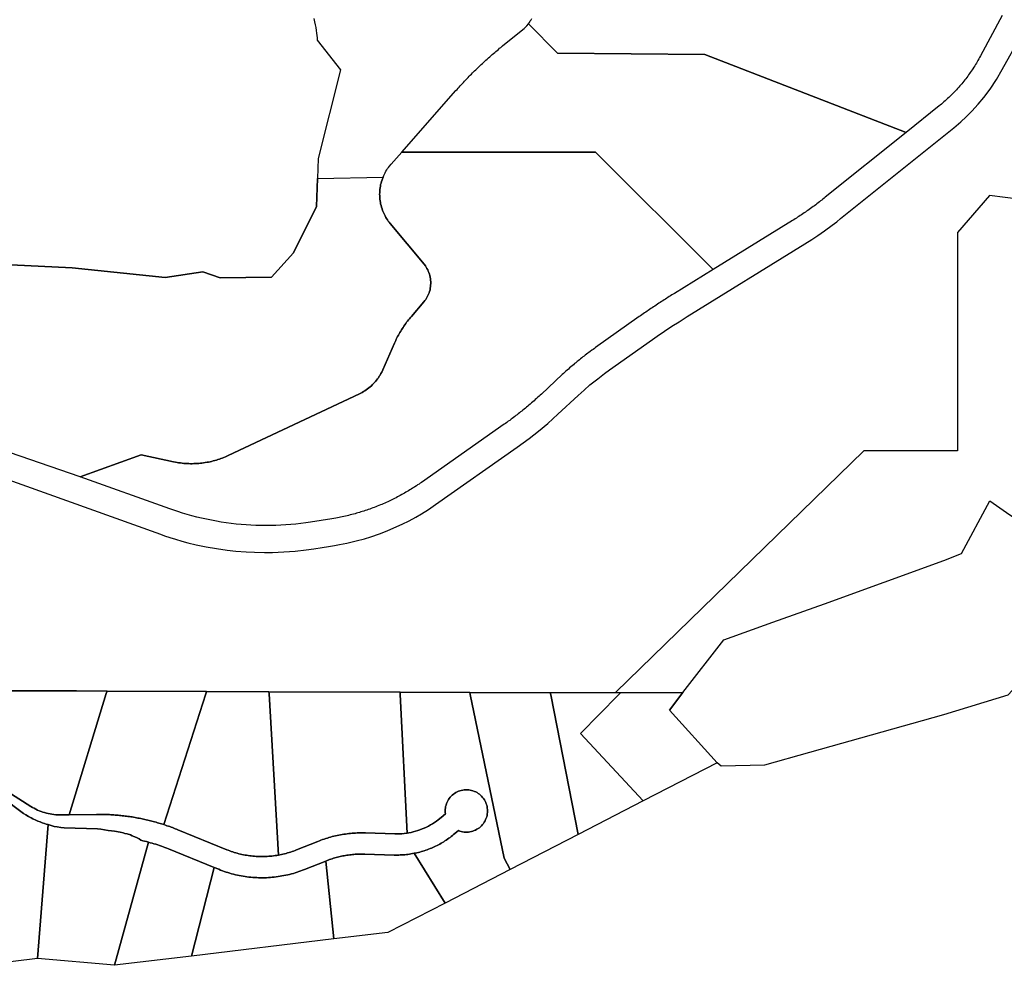
# Model space of a CAD drawing. Units: inches. Extents: x 2496691 to 2666549, y 1454294 to 1562715.
# Drawn here: x 2584652 to 2586975, y 1501820 to 1504051 of the extents above; entities that cross this region are included whole.
import ezdxf

# ---------------------------------------------------------------- set-up
doc = ezdxf.new("R2010")
doc.units = ezdxf.units.IN
doc.header["$MEASUREMENT"] = 0
doc.layers.add('SubdivisionLots', color=252, linetype='Continuous')

msp = doc.modelspace()

# ---------------------------------------------------------------- linework, layer by layer
at = {"layer": 'SubdivisionLots'}
for points in [[(2585345.5, 1504054.1), (2585347.5, 1504045.7), (2585349, 1504038.7), (2585350.2, 1504032.4), (2585351.2, 1504025.8), (2585352.1, 1504019.5), (2585352.8, 1504013.5), (2585353.2, 1504008.5), (2585353.6, 1504002.8), (2585408.8, 1503932.7), (2585356, 1503723.2), (2585354.3, 1503676.1), (2585351.8, 1503610.3), (2585297.6, 1503501), (2585245.5, 1503443.6), (2585124.9, 1503441.8), (2585083.4, 1503456.2), (2584994.8, 1503442.4), (2584775, 1503465.6), (2584565.7, 1503475.8)], [(2586970.1, 1504060.7), (2586918.8, 1503965.4), (2586916.8, 1503961.9), (2586914.8, 1503958.4), (2586912.8, 1503954.9), (2586911.1, 1503951.9), (2586909.1, 1503948.5), (2586907.1, 1503945), (2586905.1, 1503942.1), (2586903.1, 1503938.7), (2586900.8, 1503935.4), (2586898.8, 1503932.4), (2586896.8, 1503929.5), (2586894.8, 1503926.6), (2586892.8, 1503923.7), (2586890.8, 1503921), (2586888.6, 1503917.7), (2586886.3, 1503914.9), (2586884.1, 1503911.7), (2586881.8, 1503909), (2586879.3, 1503905.9), (2586876.8, 1503902.7), (2586874.6, 1503900.1), (2586872.3, 1503897.4), (2586870.1, 1503894.7), (2586867.3, 1503891.7), (2586864.8, 1503888.7), (2586862.1, 1503885.7), (2586859.6, 1503883.2), (2586857.3, 1503880.7), (2586854.3, 1503877.9), (2586852.1, 1503875.4), (2586849.1, 1503872.5), (2586846.6, 1503870.1), (2586844.1, 1503867.6), (2586841.1, 1503864.9), (2586838.6, 1503862.5), (2586835.6, 1503859.9), (2586832.6, 1503857.2), (2586829.6, 1503854.6), (2586826.6, 1503852), (2586823.8, 1503849.7), (2586821.1, 1503847.5), (2586743.3, 1503785), (2586268.1, 1503969.2), (2585920.3, 1503971.7), (2585851.8, 1504041.4), (2585854.3, 1504044.6), (2585856.3, 1504048), (2585858.3, 1504051), (2585859.8, 1504054.1)], [(2584497.3, 1503011.3), (2584983.7, 1502836.9), (2584993.4, 1502833.5), (2585005.7, 1502829.5), (2585018.8, 1502825.4), (2585034.4, 1502820.8), (2585048.6, 1502817), (2585068.3, 1502812.2), (2585091.2, 1502807.4), (2585116.3, 1502803), (2585140.9, 1502799.5), (2585161.4, 1502797.3), (2585186.3, 1502795.3), (2585205.7, 1502794.4), (2585229.1, 1502793.9), (2585248.4, 1502794.1), (2585275, 1502795.2), (2585301.7, 1502797.3), (2585327.4, 1502800.2), (2585345.8, 1502802.9), (2585365.5, 1502806), (2585380.5, 1502808.3), (2585394.1, 1502810.5), (2585406, 1502812.5), (2585423.2, 1502815.9), (2585445.6, 1502821.1), (2585464.9, 1502826.3), (2585479.8, 1502830.9), (2585500.9, 1502838.1), (2585518.6, 1502845), (2585534.6, 1502851.7), (2585554.2, 1502860.8), (2585570.3, 1502868.9), (2585586, 1502877.5), (2585599.6, 1502885.4), (2585616.1, 1502895.7), (2585632.4, 1502906.8), (2585825.5, 1503042.2), (2585854.1, 1503063.2), (2585875.8, 1503080.3), (2585897.6, 1503098.5), (2585921.7, 1503120.2), (2585969.4, 1503164.7), (2585983.2, 1503177.2), (2585997.3, 1503189.3), (2586015.5, 1503204), (2586031.6, 1503216.2), (2586043.7, 1503225), (2586144.7, 1503296.4), (2586155.6, 1503304), (2586173.4, 1503316.2), (2586190.8, 1503327.8), (2586207.4, 1503338.5), (2586221.7, 1503347.6), (2586226.5, 1503350.5), (2586504.1, 1503521.9), (2586520.5, 1503532.3), (2586535.2, 1503542.1), (2586550.9, 1503553.1), (2586568.7, 1503566.2), (2586579.5, 1503574.4), (2586588.6, 1503581.6), (2586855.9, 1503796.1), (2586872.7, 1503810.2), (2586885.3, 1503821.8), (2586898.6, 1503835.2), (2586913.6, 1503851.6), (2586927, 1503867.7), (2586941.7, 1503887.4), (2586956.5, 1503909.8), (2586970, 1503933.3), (2587013.4, 1504010.4)], [(2584565.7, 1503475.8), (2584775, 1503465.6), (2584994.8, 1503442.4), (2585083.4, 1503456.2), (2585124.9, 1503441.8), (2585245.5, 1503443.6), (2585297.6, 1503501), (2585351.8, 1503610.3), (2585354.3, 1503676.1), (2585508.9, 1503679.4), (2585506.6, 1503673.4), (2585505.3, 1503669.6), (2585504.3, 1503665.7), (2585503.3, 1503661.9), (2585502.6, 1503658), (2585502.1, 1503654), (2585501.6, 1503650.5), (2585501.1, 1503646.5), (2585501.1, 1503642.5), (2585500.8, 1503639), (2585501.1, 1503635.5), (2585501.1, 1503631.6), (2585501.6, 1503627.6), (2585502.1, 1503623.6), (2585502.6, 1503620.1), (2585503.3, 1503616.2), (2585504.3, 1503612.4), (2585505.3, 1503608.5), (2585506.6, 1503604.6), (2585507.8, 1503600.9), (2585509.1, 1503597.6), (2585510.6, 1503594.4), (2585512.1, 1503591.2), (2585513.6, 1503588.1), (2585515.6, 1503584.6), (2585517.3, 1503581.6), (2585519.3, 1503578.7), (2585521.3, 1503575.9), (2585523.3, 1503573), (2585525.6, 1503570.2), (2585605.6, 1503474), (2585608.8, 1503470.1), (2585610.8, 1503467.1), (2585612.6, 1503464.1), (2585614.3, 1503460.6), (2585615.8, 1503457.5), (2585617.3, 1503454.2), (2585618.3, 1503450.9), (2585619.6, 1503447.1), (2585620.3, 1503443.6), (2585620.8, 1503439.7), (2585621.3, 1503436.2), (2585621.6, 1503432.2), (2585621.6, 1503428.2), (2585621.3, 1503424.7), (2585621.1, 1503421.2), (2585620.3, 1503417.4), (2585619.8, 1503413.9), (2585618.6, 1503410.1), (2585617.6, 1503406.7), (2585616.3, 1503403.5), (2585614.8, 1503400.2), (2585613.3, 1503397.1), (2585611.6, 1503394.1), (2585609.6, 1503391.2), (2585607.6, 1503388.4), (2585605.3, 1503385.6), (2585575.8, 1503351.1), (2585573.6, 1503348.5), (2585571.1, 1503345.4), (2585568.8, 1503342.7), (2585566.8, 1503339.9), (2585564.6, 1503337.1), (2585562.6, 1503334.2), (2585560.3, 1503331), (2585558.3, 1503328.1), (2585556.1, 1503324.9), (2585554.1, 1503321.9), (2585552.3, 1503318.9), (2585550.6, 1503315.9), (2585548.8, 1503312.9), (2585547.1, 1503309.9), (2585545.1, 1503306.4), (2585543.3, 1503303.2), (2585541.8, 1503300.1), (2585540.3, 1503297), (2585538.8, 1503293.9), (2585537.3, 1503290.7), (2585535.8, 1503287.5), (2585508.3, 1503225), (2585505.8, 1503219.6), (2585504.1, 1503216.1), (2585502.1, 1503212.6), (2585500.1, 1503209.6), (2585498.1, 1503206.4), (2585495.8, 1503203.5), (2585493.6, 1503200.2), (2585491.3, 1503197.6), (2585489.1, 1503195), (2585486.6, 1503192.4), (2585484.1, 1503189.9), (2585481.6, 1503187.5), (2585478.6, 1503184.7), (2585475.6, 1503182.2), (2585472.3, 1503179.7), (2585469.1, 1503177.5), (2585465.8, 1503175.2), (2585462.8, 1503173.4), (2585459.3, 1503171.4), (2585456.3, 1503169.7), (2585453.1, 1503168.1), (2585143.3, 1503022.6), (2585136.8, 1503019.6), (2585133.1, 1503018.1), (2585129.3, 1503016.6), (2585126.1, 1503015.5), (2585122.8, 1503014.2), (2585119.1, 1503013), (2585115.8, 1503012), (2585111.8, 1503010.9), (2585108.1, 1503009.9), (2585104.1, 1503008.9), (2585100.8, 1503008.1), (2585097.3, 1503007.4), (2585093.8, 1503006.7), (2585089.3, 1503006), (2585085.6, 1503005.4), (2585081.6, 1503004.9), (2585078.1, 1503004.5), (2585074.1, 1503004.1), (2585069.6, 1503003.7), (2585066.1, 1503003.6), (2585062.6, 1503003.5), (2585058.6, 1503003.4), (2585054.6, 1503003.4), (2585050.6, 1503003.5), (2585046.6, 1503003.6), (2585042.6, 1503003.9), (2585038.6, 1503004.2), (2585034.6, 1503004.6), (2585030.6, 1503005.1), (2585026.6, 1503005.6), (2585022.8, 1503006.4), (2585018.8, 1503007), (2585014.8, 1503007.9), (2584938.1, 1503024.2), (2584794.3, 1502972.6), (2584510.2, 1503069.9)], [(2587014.3, 1503626.5), (2586940.3, 1503636.4), (2586864.3, 1503548.6), (2586864.3, 1503033.4), (2586643.6, 1503033.4), (2586057.4, 1502463.4), (2585903.4, 1502463.1), (2585713.7, 1502463.8), (2585549.1, 1502464.4), (2585239.6, 1502465.5), (2585092.1, 1502466), (2584857.6, 1502466.9), (2584785.9, 1502467.1), (2584712.3, 1502467.4), (2584686.6, 1502467.5), (2584661.4, 1502467.6), (2584628, 1502467.7)], [(2584628, 1502467.7), (2584661.4, 1502467.6), (2584686.6, 1502467.5), (2584712.3, 1502467.4), (2584785.9, 1502467.1), (2584857.6, 1502466.9), (2584855.9, 1502461.5), (2584768.5, 1502174.9), (2584749.8, 1502174.6), (2584745.4, 1502174.6), (2584740.9, 1502174.8), (2584736.5, 1502175.1), (2584732.1, 1502175.5), (2584727.7, 1502176.1), (2584723.3, 1502176.9), (2584718.9, 1502177.8), (2584714.6, 1502178.9), (2584710.3, 1502180.1), (2584706.1, 1502181.4), (2584701.9, 1502182.9), (2584697.7, 1502184.5), (2584693.7, 1502186.3), (2584689.6, 1502188.2), (2584685.7, 1502190.3), (2584681.8, 1502192.5), (2584678, 1502194.8), (2584620.8, 1502230.8)], [(2584620.8, 1502230.8), (2584678, 1502194.8), (2584681.8, 1502192.5), (2584685.7, 1502190.3), (2584689.6, 1502188.2), (2584693.7, 1502186.3), (2584697.7, 1502184.5), (2584701.9, 1502182.9), (2584706.1, 1502181.4), (2584710.3, 1502180.1), (2584714.6, 1502178.9), (2584718.9, 1502177.8), (2584723.3, 1502176.9), (2584727.7, 1502176.1), (2584732.1, 1502175.5), (2584736.5, 1502175.1), (2584740.9, 1502174.8), (2584745.4, 1502174.6), (2584749.8, 1502174.6), (2584768.5, 1502174.9), (2584832.7, 1502175.8), (2584836.1, 1502175.9), (2584839.5, 1502175.9), (2584842.9, 1502175.9), (2584846.3, 1502175.8), (2584849.6, 1502175.8), (2584853, 1502175.7), (2584856.4, 1502175.6), (2584859.8, 1502175.5), (2584863.2, 1502175.3), (2584866.6, 1502175.1), (2584870, 1502175), (2584873.3, 1502174.7), (2584876.7, 1502174.5), (2584880.1, 1502174.2), (2584883.5, 1502173.9), (2584886.8, 1502173.6), (2584890.2, 1502173.3), (2584893.6, 1502172.9), (2584896.9, 1502172.5), (2584900.3, 1502172.1), (2584903.7, 1502171.7), (2584907, 1502171.3), (2584910.4, 1502170.8), (2584913.7, 1502170.3), (2584917.1, 1502169.8), (2584920.4, 1502169.2), (2584923.8, 1502168.6), (2584927.1, 1502168.1), (2584930.4, 1502167.4), (2584933.7, 1502166.8), (2584937.1, 1502166.1), (2584940.4, 1502165.5), (2584943.7, 1502164.7), (2584947, 1502164), (2584950.3, 1502163.3), (2584953.6, 1502162.5), (2584956.9, 1502161.7), (2584960.2, 1502160.9), (2584963.5, 1502160), (2584966.7, 1502159.2), (2584970, 1502158.3), (2584973.3, 1502157.4), (2584976.5, 1502156.4), (2584979.8, 1502155.5), (2584983, 1502154.5), (2584986.3, 1502153.5), (2584991.3, 1502151.9), (2584995.9, 1502150.3), (2584999.1, 1502149.3), (2585002.3, 1502148.1), (2585005.5, 1502147), (2585008.7, 1502145.8), (2585011.9, 1502144.7), (2585015, 1502143.5), (2585018.2, 1502142.2), (2585021.3, 1502141), (2585024.5, 1502139.7), (2585140.1, 1502092.6), (2585143.5, 1502091.3), (2585147.1, 1502089.9), (2585150.6, 1502088.7), (2585154.1, 1502087.5), (2585157.7, 1502086.3), (2585161.3, 1502085.2), (2585164.9, 1502084.2), (2585168.6, 1502083.2), (2585172.2, 1502082.3), (2585175.9, 1502081.5), (2585179.5, 1502080.7), (2585183.2, 1502080), (2585186.9, 1502079.4), (2585190.6, 1502078.8), (2585194.4, 1502078.3), (2585198.1, 1502077.8), (2585201.8, 1502077.4), (2585205.6, 1502077.1), (2585209.3, 1502076.8), (2585213.1, 1502076.6), (2585216.8, 1502076.5), (2585220.6, 1502076.4), (2585224.3, 1502076.4), (2585228.1, 1502076.4), (2585231.8, 1502076.6), (2585235.6, 1502076.7), (2585239.3, 1502077), (2585243.1, 1502077.3), (2585246.8, 1502077.7), (2585250.5, 1502078.1), (2585254.3, 1502078.6), (2585258, 1502079.2), (2585262.4, 1502079.9), (2585269, 1502081.2), (2585272.7, 1502082.1), (2585276.4, 1502082.9), (2585280, 1502083.9), (2585283.6, 1502084.9), (2585287.2, 1502085.9), (2585290.8, 1502087.1), (2585294.4, 1502088.3), (2585297.9, 1502089.5), (2585301.4, 1502090.8), (2585304.9, 1502092.2), (2585355.1, 1502112.3), (2585358.8, 1502113.8), (2585362.5, 1502115.2), (2585366.3, 1502116.5), (2585370, 1502117.8), (2585373.8, 1502119), (2585377.5, 1502120.2), (2585381.3, 1502121.3), (2585385.2, 1502122.4), (2585389, 1502123.4), (2585392.8, 1502124.4), (2585396.7, 1502125.3), (2585400.6, 1502126.2), (2585404.4, 1502127), (2585408.3, 1502127.7), (2585412.2, 1502128.4), (2585416.1, 1502129), (2585420.1, 1502129.6), (2585424, 1502130.2), (2585427.9, 1502130.6), (2585431.9, 1502131), (2585435.8, 1502131.4), (2585439.8, 1502131.7), (2585443.7, 1502131.9), (2585447.7, 1502132.1), (2585451.6, 1502132.3), (2585455.6, 1502132.3), (2585459.6, 1502132.3), (2585463.5, 1502132.3), (2585467.5, 1502132.2), (2585536.7, 1502130.1), (2585542.2, 1502130), (2585547.7, 1502130.1), (2585553.2, 1502130.4), (2585558.7, 1502130.9), (2585566.2, 1502131.9), (2585569.6, 1502132.5), (2585575, 1502133.5), (2585580.3, 1502134.8), (2585585.7, 1502136.2), (2585590.9, 1502137.8), (2585596.1, 1502139.6), (2585601.3, 1502141.6), (2585606.3, 1502143.7), (2585611.3, 1502146), (2585616.2, 1502148.5), (2585621.1, 1502151.1), (2585625.8, 1502154), (2585630.4, 1502156.9), (2585634.9, 1502160.1), (2585639.4, 1502163.4), (2585645.8, 1502168.6), (2585656, 1502177.4), (2585655.7, 1502180.8), (2585655.6, 1502184.3), (2585655.7, 1502187.8), (2585656.1, 1502191.3), (2585656.7, 1502194.7), (2585657.6, 1502198.1), (2585658.7, 1502201.4), (2585660, 1502204.6), (2585661.5, 1502207.7), (2585663.3, 1502210.8), (2585665.2, 1502213.6), (2585667.4, 1502216.4), (2585669.7, 1502219), (2585672.3, 1502221.4), (2585674.9, 1502223.6), (2585677.8, 1502225.6), (2585680.7, 1502227.5), (2585683.8, 1502229.1), (2585687, 1502230.5), (2585690.3, 1502231.7), (2585693.6, 1502232.6), (2585697.1, 1502233.3), (2585700.5, 1502233.8), (2585704, 1502234), (2585707.5, 1502234), (2585711, 1502233.8), (2585714.4, 1502233.3), (2585717.8, 1502232.5), (2585721.2, 1502231.5), (2585724.4, 1502230.3), (2585727.6, 1502228.9), (2585730.7, 1502227.3), (2585733.6, 1502225.4), (2585736.4, 1502223.3), (2585739.1, 1502221.1), (2585741.6, 1502218.7), (2585743.9, 1502216.1), (2585746.1, 1502213.3), (2585748, 1502210.4), (2585749.7, 1502207.4), (2585751.2, 1502204.2), (2585752.5, 1502201), (2585753.6, 1502197.7), (2585754.4, 1502194.3), (2585755, 1502190.9), (2585755.4, 1502187.4), (2585755.5, 1502183.9), (2585755.4, 1502180.4), (2585755, 1502177), (2585754.4, 1502173.5), (2585753.5, 1502170.1), (2585752.4, 1502166.8), (2585751.1, 1502163.6), (2585749.6, 1502160.5), (2585747.8, 1502157.5), (2585745.9, 1502154.6), (2585743.7, 1502151.8), (2585741.4, 1502149.3), (2585738.8, 1502146.8), (2585736.2, 1502144.6), (2585733.3, 1502142.6), (2585730.4, 1502140.7), (2585727.3, 1502139.1), (2585724.1, 1502137.7), (2585720.8, 1502136.5), (2585717.5, 1502135.6), (2585714.1, 1502134.8), (2585710.6, 1502134.4), (2585707.1, 1502134.1), (2585703.6, 1502134.2), (2585700.2, 1502134.4), (2585696.7, 1502134.9), (2585693.3, 1502135.6), (2585690, 1502136.6), (2585686.7, 1502137.8), (2585678.3, 1502130.6), (2585675.5, 1502128.3), (2585672.7, 1502126), (2585669.9, 1502123.8), (2585667, 1502121.6), (2585664.1, 1502119.5), (2585661.2, 1502117.4), (2585658.2, 1502115.3), (2585655.1, 1502113.4), (2585652.1, 1502111.4), (2585649, 1502109.6), (2585645.9, 1502107.7), (2585642.7, 1502106), (2585639.6, 1502104.3), (2585636.3, 1502102.6), (2585633.1, 1502101), (2585629.8, 1502099.5), (2585626.6, 1502098), (2585623.2, 1502096.5), (2585619.9, 1502095.2), (2585616.5, 1502093.8), (2585613.2, 1502092.6), (2585609.8, 1502091.4), (2585606.3, 1502090.2), (2585602.9, 1502089.2), (2585599.4, 1502088.1), (2585595.9, 1502087.2), (2585592.4, 1502086.3), (2585588.9, 1502085.4), (2585582.6, 1502084.1), (2585578.3, 1502083.3), (2585574.8, 1502082.7), (2585571.2, 1502082.1), (2585567.6, 1502081.6), (2585564, 1502081.2), (2585560.4, 1502080.9), (2585556.8, 1502080.6), (2585553.2, 1502080.3), (2585549.6, 1502080.2), (2585546, 1502080.1), (2585542.4, 1502080), (2585538.8, 1502080), (2585535.2, 1502080.1), (2585465.9, 1502082.2), (2585462.7, 1502082.3), (2585459.4, 1502082.3), (2585456.2, 1502082.3), (2585452.9, 1502082.3), (2585449.7, 1502082.2), (2585446.4, 1502082), (2585443.2, 1502081.8), (2585439.9, 1502081.6), (2585436.7, 1502081.3), (2585433.4, 1502080.9), (2585430.2, 1502080.5), (2585427, 1502080.1), (2585423.8, 1502079.6), (2585420.6, 1502079.1), (2585417.4, 1502078.5), (2585414.2, 1502077.9), (2585411, 1502077.3), (2585407.8, 1502076.6), (2585404.6, 1502075.8), (2585401.5, 1502075), (2585398.3, 1502074.2), (2585395.2, 1502073.3), (2585392.1, 1502072.4), (2585389, 1502071.4), (2585385.9, 1502070.4), (2585382.8, 1502069.3), (2585379.8, 1502068.2), (2585376.7, 1502067.1), (2585373.7, 1502065.9), (2585323.5, 1502045.8), (2585319.2, 1502044.1), (2585314.9, 1502042.5), (2585310.6, 1502041), (2585306.2, 1502039.5), (2585301.8, 1502038.1), (2585297.4, 1502036.8), (2585292.9, 1502035.6), (2585288.5, 1502034.4), (2585284, 1502033.4), (2585279.5, 1502032.4), (2585275, 1502031.4), (2585270.4, 1502030.6), (2585265.9, 1502029.8), (2585261.3, 1502029.1), (2585256.8, 1502028.5), (2585252.2, 1502028), (2585247.6, 1502027.5), (2585243, 1502027.1), (2585238.4, 1502026.8), (2585233.8, 1502026.6), (2585229.2, 1502026.5), (2585224.6, 1502026.4), (2585220, 1502026.4), (2585215.4, 1502026.5), (2585210.8, 1502026.7), (2585206.2, 1502026.9), (2585201.6, 1502027.3), (2585197, 1502027.7), (2585192.4, 1502028.1), (2585187.8, 1502028.7), (2585183.3, 1502029.3), (2585178.7, 1502030.1), (2585174.2, 1502030.9), (2585169.6, 1502031.7), (2585165.1, 1502032.7), (2585160.6, 1502033.7), (2585156.2, 1502034.8), (2585151.7, 1502036), (2585147.3, 1502037.2), (2585142.9, 1502038.6), (2585138.5, 1502040), (2585134.1, 1502041.5), (2585129.8, 1502043), (2585125.5, 1502044.6), (2585121.2, 1502046.4), (2585110.1, 1502050.9), (2585002.8, 1502094.6), (2584998.6, 1502096.2), (2584994.3, 1502097.9), (2584990, 1502099.4), (2584985.8, 1502101), (2584981.4, 1502102.5), (2584977.1, 1502103.9), (2584972.8, 1502105.3), (2584968.4, 1502106.7), (2584964.1, 1502108), (2584959.7, 1502109.2), (2584955.3, 1502110.5), (2584950.9, 1502111.6), (2584946.4, 1502112.8), (2584942, 1502113.9), (2584937.6, 1502114.9), (2584933.1, 1502118.1), (2584927.5, 1502121.4), (2584921.1, 1502124.1), (2584916.9, 1502125), (2584912.8, 1502127.4), (2584905.4, 1502129.7), (2584899.9, 1502130.6), (2584895.7, 1502132.4), (2584888.8, 1502133.8), (2584874.9, 1502136.6), (2584868.5, 1502137), (2584860.2, 1502138), (2584851.4, 1502139.4), (2584842.6, 1502141.2), (2584834.9, 1502142), (2584756.1, 1502144.4), (2584748.5, 1502145.4), (2584740.2, 1502146.3), (2584732.8, 1502147.7), (2584725.9, 1502149.5), (2584718.8, 1502152.4), (2584713.9, 1502152.7), (2584709.8, 1502154.6), (2584704.7, 1502156.4), (2584699.6, 1502158.3), (2584694.5, 1502160.1), (2584689.5, 1502162.4), (2584682.5, 1502165.7), (2584678.4, 1502168), (2584672.4, 1502171.2), (2584665.9, 1502174.9), (2584660.1, 1502178.3), (2584609.7, 1502216.3)], [(2584609.7, 1502216.3), (2584660.1, 1502178.3), (2584665.9, 1502174.9), (2584672.4, 1502171.2), (2584678.4, 1502168), (2584682.5, 1502165.7), (2584689.5, 1502162.4), (2584694.5, 1502160.1), (2584699.6, 1502158.3), (2584704.7, 1502156.4), (2584709.8, 1502154.6), (2584713.9, 1502152.7), (2584718.8, 1502152.4), (2584693.3, 1501835.8), (2584584.2, 1501822.7)]]:
    msp.add_lwpolyline(points, dxfattribs=at)
for points in [[(2586743.3, 1503785), (2586552.6, 1503632.1), (2586549.8, 1503629.9), (2586547.1, 1503627.7), (2586544.3, 1503625.6), (2586541.6, 1503623.4), (2586538.8, 1503621.2), (2586536.1, 1503619.1), (2586532.8, 1503616.7), (2586530.1, 1503614.6), (2586526.8, 1503612.2), (2586524.1, 1503610.2), (2586520.8, 1503607.9), (2586517.6, 1503605.5), (2586514.3, 1503603.2), (2586511.3, 1503601.2), (2586508.6, 1503599.2), (2586505.6, 1503597.2), (2586502.8, 1503595.2), (2586499.8, 1503593.2), (2586496.6, 1503591), (2586493.6, 1503589.1), (2586490.3, 1503586.9), (2586487.3, 1503585), (2586484.3, 1503583.1), (2586481.1, 1503581), (2586478.1, 1503579.1), (2586475.1, 1503577.2), (2586287.6, 1503461.4), (2586010.6, 1503738.4), (2585553.1, 1503738.4), (2585681.1, 1503883.9), (2585683.6, 1503886.5), (2585686.1, 1503889.4), (2585688.6, 1503892), (2585691.1, 1503895), (2585693.8, 1503897.9), (2585696.3, 1503900.5), (2585698.6, 1503903.1), (2585701.3, 1503906), (2585704.1, 1503908.9), (2585706.8, 1503911.7), (2585709.6, 1503914.6), (2585712.3, 1503917.5), (2585714.8, 1503920), (2585717.3, 1503922.5), (2585720.1, 1503925.4), (2585722.6, 1503927.9), (2585725.1, 1503930.2), (2585727.6, 1503932.7), (2585730.1, 1503935.1), (2585732.6, 1503937.6), (2585735.1, 1503940), (2585738.1, 1503942.7), (2585740.6, 1503945.1), (2585743.3, 1503947.6), (2585746.1, 1503950.2), (2585749.1, 1503953), (2585751.6, 1503955.4), (2585754.6, 1503958), (2585757.6, 1503960.7), (2585760.6, 1503963.4), (2585763.6, 1503966), (2585766.6, 1503968.6), (2585769.6, 1503971.2), (2585772.6, 1503973.9), (2585775.3, 1503976.1), (2585778.3, 1503978.7), (2585781.1, 1503980.9), (2585784.1, 1503983.5), (2585786.8, 1503985.7), (2585791.1, 1503989.1), (2585838.6, 1504027.6), (2585841.6, 1504030.2), (2585844.3, 1504032.6), (2585848, 1504036.6), (2585851.8, 1504041.4), (2585920.3, 1503971.7), (2586268.1, 1503969.2)], [(2586287.6, 1503461.4), (2586196.6, 1503405.2), (2586193.6, 1503403.4), (2586190.6, 1503401.5), (2586187.6, 1503399.7), (2586184.3, 1503397.6), (2586181.3, 1503395.7), (2586178.3, 1503393.9), (2586175.3, 1503392), (2586172.1, 1503389.7), (2586169.1, 1503387.9), (2586166.1, 1503386), (2586162.8, 1503383.7), (2586159.8, 1503381.9), (2586156.6, 1503379.7), (2586153.6, 1503377.7), (2586150.3, 1503375.5), (2586147.3, 1503373.6), (2586144.1, 1503371.4), (2586141.1, 1503369.4), (2586137.8, 1503367.2), (2586134.8, 1503365.2), (2586132.1, 1503363.2), (2586129.1, 1503361.2), (2586125.8, 1503359), (2586122.6, 1503356.7), (2586119.3, 1503354.4), (2586116.3, 1503352.4), (2586113.6, 1503350.4), (2586010.6, 1503277.6), (2586007.8, 1503275.6), (2586004.6, 1503273.2), (2586001.3, 1503270.9), (2585998.1, 1503268.5), (2585994.8, 1503266.1), (2585992.1, 1503264), (2585988.8, 1503261.6), (2585986.1, 1503259.5), (2585983.3, 1503257.4), (2585980.6, 1503255.2), (2585977.8, 1503253), (2585975.1, 1503250.9), (2585972.3, 1503248.6), (2585969.6, 1503246.5), (2585966.8, 1503244.2), (2585963.8, 1503241.7), (2585961.1, 1503239.5), (2585958.1, 1503236.9), (2585955.3, 1503234.6), (2585952.3, 1503232), (2585949.3, 1503229.4), (2585946.3, 1503226.7), (2585943.3, 1503224.1), (2585940.3, 1503221.5), (2585937.3, 1503218.7), (2585934.8, 1503216.4), (2585931.8, 1503213.7), (2585882.6, 1503167.6), (2585879.8, 1503165.2), (2585877.1, 1503162.5), (2585874.3, 1503160.1), (2585871.3, 1503157.5), (2585868.3, 1503154.7), (2585865.3, 1503152.1), (2585862.3, 1503149.5), (2585859.3, 1503146.9), (2585856.3, 1503144.2), (2585853.3, 1503141.6), (2585850.6, 1503139.4), (2585847.6, 1503136.9), (2585844.8, 1503134.6), (2585842.1, 1503132.4), (2585839.1, 1503129.9), (2585836.3, 1503127.6), (2585833.6, 1503125.5), (2585830.8, 1503123.2), (2585828.1, 1503121.1), (2585825.3, 1503119), (2585822.6, 1503116.9), (2585819.8, 1503114.6), (2585817.1, 1503112.6), (2585813.8, 1503110.1), (2585811.1, 1503108.1), (2585807.8, 1503105.7), (2585804.6, 1503103.4), (2585801.3, 1503101), (2585798.1, 1503098.6), (2585794.8, 1503096.4), (2585599.6, 1502959.4), (2585596.8, 1502957.4), (2585593.8, 1502955.5), (2585590.6, 1502953.2), (2585587.6, 1502951.2), (2585584.3, 1502949.1), (2585581.3, 1502947.2), (2585578.3, 1502945.4), (2585575.1, 1502943.2), (2585572.1, 1502941.4), (2585569.1, 1502939.6), (2585566.1, 1502937.7), (2585563.1, 1502936), (2585559.6, 1502934), (2585556.6, 1502932.2), (2585553.1, 1502930.4), (2585549.6, 1502928.4), (2585546.3, 1502926.7), (2585543.3, 1502925.1), (2585539.8, 1502923.2), (2585536.3, 1502921.5), (2585533.1, 1502919.9), (2585529.6, 1502918.1), (2585526.3, 1502916.6), (2585523.1, 1502915.1), (2585520.1, 1502913.6), (2585516.3, 1502912), (2585512.8, 1502910.4), (2585509.6, 1502909), (2585505.8, 1502907.4), (2585502.6, 1502906), (2585498.8, 1502904.5), (2585495.1, 1502903), (2585491.8, 1502901.7), (2585488.3, 1502900.4), (2585484.6, 1502898.9), (2585481.1, 1502897.7), (2585477.8, 1502896.5), (2585474.1, 1502895.2), (2585470.8, 1502894.1), (2585467.1, 1502892.7), (2585463.3, 1502891.5), (2585459.8, 1502890.5), (2585456.6, 1502889.5), (2585453.1, 1502888.5), (2585449.8, 1502887.5), (2585446.6, 1502886.5), (2585443.1, 1502885.5), (2585439.3, 1502884.5), (2585435.3, 1502883.5), (2585431.6, 1502882.5), (2585427.6, 1502881.5), (2585424.1, 1502880.7), (2585420.3, 1502879.7), (2585416.3, 1502878.9), (2585412.6, 1502878.1), (2585408.6, 1502877.2), (2585405.1, 1502876.6), (2585401.3, 1502875.9), (2585397.3, 1502875.1), (2585392.8, 1502874.4), (2585388.3, 1502873.6), (2585338.1, 1502865.6), (2585326.6, 1502863.9), (2585314.8, 1502862.4), (2585303.1, 1502861), (2585291.3, 1502860), (2585279.6, 1502859), (2585267.8, 1502858.2), (2585256.1, 1502857.7), (2585244.3, 1502857.5), (2585232.6, 1502857.4), (2585220.8, 1502857.5), (2585209.1, 1502857.9), (2585197.3, 1502858.4), (2585185.6, 1502859.1), (2585173.8, 1502860), (2585162.1, 1502861.1), (2585150.6, 1502862.5), (2585138.8, 1502864), (2585127.1, 1502865.7), (2585115.6, 1502867.7), (2585104.1, 1502869.9), (2585092.3, 1502872.2), (2585080.8, 1502874.7), (2585069.6, 1502877.6), (2585058.1, 1502880.5), (2585046.8, 1502883.6), (2585035.6, 1502887), (2585024.3, 1502890.6), (2585005.6, 1502896.9), (2584794.3, 1502972.6), (2584938.1, 1503024.2), (2585014.8, 1503007.9), (2585018.8, 1503007), (2585022.8, 1503006.4), (2585026.6, 1503005.6), (2585030.6, 1503005.1), (2585034.6, 1503004.6), (2585038.6, 1503004.2), (2585042.6, 1503003.9), (2585046.6, 1503003.6), (2585050.6, 1503003.5), (2585054.6, 1503003.4), (2585058.6, 1503003.4), (2585062.6, 1503003.5), (2585066.1, 1503003.6), (2585069.6, 1503003.7), (2585074.1, 1503004.1), (2585078.1, 1503004.5), (2585081.6, 1503004.9), (2585085.6, 1503005.4), (2585089.3, 1503006), (2585093.8, 1503006.7), (2585097.3, 1503007.4), (2585100.8, 1503008.1), (2585104.1, 1503008.9), (2585108.1, 1503009.9), (2585111.8, 1503010.9), (2585115.8, 1503012), (2585119.1, 1503013), (2585122.8, 1503014.2), (2585126.1, 1503015.5), (2585129.3, 1503016.6), (2585133.1, 1503018.1), (2585136.8, 1503019.6), (2585143.3, 1503022.6), (2585453.1, 1503168.1), (2585456.3, 1503169.7), (2585459.3, 1503171.4), (2585462.8, 1503173.4), (2585465.8, 1503175.2), (2585469.1, 1503177.5), (2585472.3, 1503179.7), (2585475.6, 1503182.2), (2585478.6, 1503184.7), (2585481.6, 1503187.5), (2585484.1, 1503189.9), (2585486.6, 1503192.4), (2585489.1, 1503195), (2585491.3, 1503197.6), (2585493.6, 1503200.2), (2585495.8, 1503203.5), (2585498.1, 1503206.4), (2585500.1, 1503209.6), (2585502.1, 1503212.6), (2585504.1, 1503216.1), (2585505.8, 1503219.6), (2585508.3, 1503225), (2585535.8, 1503287.5), (2585537.3, 1503290.7), (2585538.8, 1503293.9), (2585540.3, 1503297), (2585541.8, 1503300.1), (2585543.3, 1503303.2), (2585545.1, 1503306.4), (2585547.1, 1503309.9), (2585548.8, 1503312.9), (2585550.6, 1503315.9), (2585552.3, 1503318.9), (2585554.1, 1503321.9), (2585556.1, 1503324.9), (2585558.3, 1503328.1), (2585560.3, 1503331), (2585562.6, 1503334.2), (2585564.6, 1503337.1), (2585566.8, 1503339.9), (2585568.8, 1503342.7), (2585571.1, 1503345.4), (2585573.6, 1503348.5), (2585575.8, 1503351.1), (2585605.3, 1503385.6), (2585607.6, 1503388.4), (2585609.6, 1503391.2), (2585611.6, 1503394.1), (2585613.3, 1503397.1), (2585614.8, 1503400.2), (2585616.3, 1503403.5), (2585617.6, 1503406.7), (2585618.6, 1503410.1), (2585619.8, 1503413.9), (2585620.3, 1503417.4), (2585621.1, 1503421.2), (2585621.3, 1503424.7), (2585621.6, 1503428.2), (2585621.6, 1503432.2), (2585621.3, 1503436.2), (2585620.8, 1503439.7), (2585620.3, 1503443.6), (2585619.6, 1503447.1), (2585618.3, 1503450.9), (2585617.3, 1503454.2), (2585615.8, 1503457.5), (2585614.3, 1503460.6), (2585612.6, 1503464.1), (2585610.8, 1503467.1), (2585608.8, 1503470.1), (2585605.6, 1503474), (2585525.6, 1503570.2), (2585523.3, 1503573), (2585521.3, 1503575.9), (2585519.3, 1503578.7), (2585517.3, 1503581.6), (2585515.6, 1503584.6), (2585513.6, 1503588.1), (2585512.1, 1503591.2), (2585510.6, 1503594.4), (2585509.1, 1503597.6), (2585507.8, 1503600.9), (2585506.6, 1503604.6), (2585505.3, 1503608.5), (2585504.3, 1503612.4), (2585503.3, 1503616.2), (2585502.6, 1503620.1), (2585502.1, 1503623.6), (2585501.6, 1503627.6), (2585501.1, 1503631.6), (2585501.1, 1503635.5), (2585500.8, 1503639), (2585501.1, 1503642.5), (2585501.1, 1503646.5), (2585501.6, 1503650.5), (2585502.1, 1503654), (2585502.6, 1503658), (2585503.3, 1503661.9), (2585504.3, 1503665.7), (2585505.3, 1503669.6), (2585506.6, 1503673.4), (2585508.9, 1503679.4), (2585510.6, 1503683.1), (2585512.3, 1503686.7), (2585513.8, 1503689.9), (2585515.8, 1503693.4), (2585517.8, 1503696.7), (2585519.8, 1503699.7), (2585521.8, 1503702.5), (2585524.1, 1503705.4), (2585527.8, 1503709.9), (2585553.1, 1503738.4), (2586010.6, 1503738.4)], [(2586307.2, 1502289.4), (2586297.5, 1502297.6), (2586184.7, 1502421.7), (2586216.5, 1502463.7), (2586313.2, 1502587.7), (2586428.5, 1502629.2), (2586550.3, 1502673), (2586831.9, 1502774.7), (2586874, 1502791.2), (2586940.7, 1502915.4), (2586979.9, 1502888.4), (2587228.7, 1502718.2), (2587046.1, 1502524.8), (2586983.3, 1502457), (2586831.2, 1502410.8), (2586515.4, 1502321.9), (2586408.9, 1502292)], [(2585092.1, 1502466), (2585090.4, 1502460.7), (2584991.3, 1502151.9), (2584986.3, 1502153.5), (2584983, 1502154.5), (2584979.8, 1502155.5), (2584976.5, 1502156.4), (2584973.3, 1502157.4), (2584970, 1502158.3), (2584966.7, 1502159.2), (2584963.5, 1502160), (2584960.2, 1502160.9), (2584956.9, 1502161.7), (2584953.6, 1502162.5), (2584950.3, 1502163.3), (2584947, 1502164), (2584943.7, 1502164.7), (2584940.4, 1502165.5), (2584937.1, 1502166.1), (2584933.7, 1502166.8), (2584930.4, 1502167.4), (2584927.1, 1502168.1), (2584923.8, 1502168.6), (2584920.4, 1502169.2), (2584917.1, 1502169.8), (2584913.7, 1502170.3), (2584910.4, 1502170.8), (2584907, 1502171.3), (2584903.7, 1502171.7), (2584900.3, 1502172.1), (2584896.9, 1502172.5), (2584893.6, 1502172.9), (2584890.2, 1502173.3), (2584886.8, 1502173.6), (2584883.5, 1502173.9), (2584880.1, 1502174.2), (2584876.7, 1502174.5), (2584873.3, 1502174.7), (2584870, 1502175), (2584866.6, 1502175.1), (2584863.2, 1502175.3), (2584859.8, 1502175.5), (2584856.4, 1502175.6), (2584853, 1502175.7), (2584849.6, 1502175.8), (2584846.3, 1502175.8), (2584842.9, 1502175.9), (2584839.5, 1502175.9), (2584836.1, 1502175.9), (2584832.7, 1502175.8), (2584768.5, 1502174.9), (2584855.9, 1502461.5), (2584857.6, 1502466.9)], [(2585239.6, 1502465.5), (2585239.9, 1502460.2), (2585262.4, 1502079.9), (2585258, 1502079.2), (2585254.3, 1502078.6), (2585250.5, 1502078.1), (2585246.8, 1502077.7), (2585243.1, 1502077.3), (2585239.3, 1502077), (2585235.6, 1502076.7), (2585231.8, 1502076.6), (2585228.1, 1502076.4), (2585224.3, 1502076.4), (2585220.6, 1502076.4), (2585216.8, 1502076.5), (2585213.1, 1502076.6), (2585209.3, 1502076.8), (2585205.6, 1502077.1), (2585201.8, 1502077.4), (2585198.1, 1502077.8), (2585194.4, 1502078.3), (2585190.6, 1502078.8), (2585186.9, 1502079.4), (2585183.2, 1502080), (2585179.5, 1502080.7), (2585175.9, 1502081.5), (2585172.2, 1502082.3), (2585168.6, 1502083.2), (2585164.9, 1502084.2), (2585161.3, 1502085.2), (2585157.7, 1502086.3), (2585154.1, 1502087.5), (2585150.6, 1502088.7), (2585147.1, 1502089.9), (2585143.5, 1502091.3), (2585140.1, 1502092.6), (2585024.5, 1502139.7), (2585021.3, 1502141), (2585018.2, 1502142.2), (2585015, 1502143.5), (2585011.9, 1502144.7), (2585008.7, 1502145.8), (2585005.5, 1502147), (2585002.3, 1502148.1), (2584999.1, 1502149.3), (2584995.9, 1502150.3), (2584991.3, 1502151.9), (2585090.4, 1502460.7), (2585092.1, 1502466)], [(2585549.1, 1502464.4), (2585549.3, 1502459.1), (2585566.2, 1502131.9), (2585558.7, 1502130.9), (2585553.2, 1502130.4), (2585547.7, 1502130.1), (2585542.2, 1502130), (2585536.7, 1502130.1), (2585467.5, 1502132.2), (2585463.5, 1502132.3), (2585459.6, 1502132.3), (2585455.6, 1502132.3), (2585451.6, 1502132.3), (2585447.7, 1502132.1), (2585443.7, 1502131.9), (2585439.8, 1502131.7), (2585435.8, 1502131.4), (2585431.9, 1502131), (2585427.9, 1502130.6), (2585424, 1502130.2), (2585420.1, 1502129.6), (2585416.1, 1502129), (2585412.2, 1502128.4), (2585408.3, 1502127.7), (2585404.4, 1502127), (2585400.6, 1502126.2), (2585396.7, 1502125.3), (2585392.8, 1502124.4), (2585389, 1502123.4), (2585385.2, 1502122.4), (2585381.3, 1502121.3), (2585377.5, 1502120.2), (2585373.8, 1502119), (2585370, 1502117.8), (2585366.3, 1502116.5), (2585362.5, 1502115.2), (2585358.8, 1502113.8), (2585355.1, 1502112.3), (2585304.9, 1502092.2), (2585301.4, 1502090.8), (2585297.9, 1502089.5), (2585294.4, 1502088.3), (2585290.8, 1502087.1), (2585287.2, 1502085.9), (2585283.6, 1502084.9), (2585280, 1502083.9), (2585276.4, 1502082.9), (2585272.7, 1502082.1), (2585269, 1502081.2), (2585262.4, 1502079.9), (2585239.9, 1502460.2), (2585239.6, 1502465.5)], [(2585713.7, 1502463.8), (2585714.8, 1502458.5), (2585794.6, 1502072.7), (2585809, 1502046.1), (2585655.3, 1501966.8), (2585582.6, 1502084.1), (2585588.9, 1502085.4), (2585592.4, 1502086.3), (2585595.9, 1502087.2), (2585599.4, 1502088.1), (2585602.9, 1502089.2), (2585606.3, 1502090.2), (2585609.8, 1502091.4), (2585613.2, 1502092.6), (2585616.5, 1502093.8), (2585619.9, 1502095.2), (2585623.2, 1502096.5), (2585626.6, 1502098), (2585629.8, 1502099.5), (2585633.1, 1502101), (2585636.3, 1502102.6), (2585639.6, 1502104.3), (2585642.7, 1502106), (2585645.9, 1502107.7), (2585649, 1502109.6), (2585652.1, 1502111.4), (2585655.1, 1502113.4), (2585658.2, 1502115.3), (2585661.2, 1502117.4), (2585664.1, 1502119.5), (2585667, 1502121.6), (2585669.9, 1502123.8), (2585672.7, 1502126), (2585675.5, 1502128.3), (2585678.3, 1502130.6), (2585686.7, 1502137.8), (2585690, 1502136.6), (2585693.3, 1502135.6), (2585696.7, 1502134.9), (2585700.2, 1502134.4), (2585703.6, 1502134.2), (2585707.1, 1502134.1), (2585710.6, 1502134.4), (2585714.1, 1502134.8), (2585717.5, 1502135.6), (2585720.8, 1502136.5), (2585724.1, 1502137.7), (2585727.3, 1502139.1), (2585730.4, 1502140.7), (2585733.3, 1502142.6), (2585736.2, 1502144.6), (2585738.8, 1502146.8), (2585741.4, 1502149.3), (2585743.7, 1502151.8), (2585745.9, 1502154.6), (2585747.8, 1502157.5), (2585749.6, 1502160.5), (2585751.1, 1502163.6), (2585752.4, 1502166.8), (2585753.5, 1502170.1), (2585754.4, 1502173.5), (2585755, 1502177), (2585755.4, 1502180.4), (2585755.5, 1502183.9), (2585755.4, 1502187.4), (2585755, 1502190.9), (2585754.4, 1502194.3), (2585753.6, 1502197.7), (2585752.5, 1502201), (2585751.2, 1502204.2), (2585749.7, 1502207.4), (2585748, 1502210.4), (2585746.1, 1502213.3), (2585743.9, 1502216.1), (2585741.6, 1502218.7), (2585739.1, 1502221.1), (2585736.4, 1502223.3), (2585733.6, 1502225.4), (2585730.7, 1502227.3), (2585727.6, 1502228.9), (2585724.4, 1502230.3), (2585721.2, 1502231.5), (2585717.8, 1502232.5), (2585714.4, 1502233.3), (2585711, 1502233.8), (2585707.5, 1502234), (2585704, 1502234), (2585700.5, 1502233.8), (2585697.1, 1502233.3), (2585693.6, 1502232.6), (2585690.3, 1502231.7), (2585687, 1502230.5), (2585683.8, 1502229.1), (2585680.7, 1502227.5), (2585677.8, 1502225.6), (2585674.9, 1502223.6), (2585672.3, 1502221.4), (2585669.7, 1502219), (2585667.4, 1502216.4), (2585665.2, 1502213.6), (2585663.3, 1502210.8), (2585661.5, 1502207.7), (2585660, 1502204.6), (2585658.7, 1502201.4), (2585657.6, 1502198.1), (2585656.7, 1502194.7), (2585656.1, 1502191.3), (2585655.7, 1502187.8), (2585655.6, 1502184.3), (2585655.7, 1502180.8), (2585656, 1502177.4), (2585645.8, 1502168.6), (2585639.4, 1502163.4), (2585634.9, 1502160.1), (2585630.4, 1502156.9), (2585625.8, 1502154), (2585621.1, 1502151.1), (2585616.2, 1502148.5), (2585611.3, 1502146), (2585606.3, 1502143.7), (2585601.3, 1502141.6), (2585596.1, 1502139.6), (2585590.9, 1502137.8), (2585585.7, 1502136.2), (2585580.3, 1502134.8), (2585575, 1502133.5), (2585569.6, 1502132.5), (2585566.2, 1502131.9), (2585549.3, 1502459.1), (2585549.1, 1502464.4)], [(2585713.7, 1502463.8), (2585903.4, 1502463.1), (2585904.5, 1502457.8), (2585969.3, 1502128.8), (2585809, 1502046.1), (2585794.6, 1502072.7), (2585714.8, 1502458.5)], [(2585903.4, 1502463.1), (2586057.4, 1502463.4), (2586070, 1502463.4), (2586064.4, 1502457.8), (2585974.8, 1502366.9), (2586122.9, 1502208), (2585969.3, 1502128.8), (2585904.5, 1502457.8)], [(2586297.5, 1502297.6), (2586122.9, 1502208), (2585974.8, 1502366.9), (2586064.4, 1502457.8), (2586070, 1502463.4), (2586115.7, 1502463.5), (2586189.4, 1502463.7), (2586216.5, 1502463.7), (2586184.7, 1502421.7)], [(2584955.3, 1502110.5), (2584875, 1501819.9), (2584693.3, 1501835.8), (2584718.8, 1502152.4), (2584725.9, 1502149.5), (2584732.8, 1502147.7), (2584740.2, 1502146.3), (2584748.5, 1502145.4), (2584756.1, 1502144.4), (2584834.9, 1502142), (2584842.6, 1502141.2), (2584851.4, 1502139.4), (2584860.2, 1502138), (2584868.5, 1502137), (2584874.9, 1502136.6), (2584888.8, 1502133.8), (2584895.7, 1502132.4), (2584899.9, 1502130.6), (2584905.4, 1502129.7), (2584912.8, 1502127.4), (2584916.9, 1502125), (2584921.1, 1502124.1), (2584927.5, 1502121.4), (2584933.1, 1502118.1), (2584937.6, 1502114.9), (2584942, 1502113.9), (2584946.4, 1502112.8), (2584950.9, 1502111.6)], [(2585110.1, 1502050.9), (2585056.9, 1501841.7), (2584875, 1501819.9), (2584955.3, 1502110.5), (2584959.7, 1502109.2), (2584964.1, 1502108), (2584968.4, 1502106.7), (2584972.8, 1502105.3), (2584977.1, 1502103.9), (2584981.4, 1502102.5), (2584985.8, 1502101), (2584990, 1502099.4), (2584994.3, 1502097.9), (2584998.6, 1502096.2), (2585002.8, 1502094.6)], [(2585655.3, 1501966.8), (2585520.3, 1501897.1), (2585392.7, 1501882.1), (2585373.7, 1502065.9), (2585376.7, 1502067.1), (2585379.8, 1502068.2), (2585382.8, 1502069.3), (2585385.9, 1502070.4), (2585389, 1502071.4), (2585392.1, 1502072.4), (2585395.2, 1502073.3), (2585398.3, 1502074.2), (2585401.5, 1502075), (2585404.6, 1502075.8), (2585407.8, 1502076.6), (2585411, 1502077.3), (2585414.2, 1502077.9), (2585417.4, 1502078.5), (2585420.6, 1502079.1), (2585423.8, 1502079.6), (2585427, 1502080.1), (2585430.2, 1502080.5), (2585433.4, 1502080.9), (2585436.7, 1502081.3), (2585439.9, 1502081.6), (2585443.2, 1502081.8), (2585446.4, 1502082), (2585449.7, 1502082.2), (2585452.9, 1502082.3), (2585456.2, 1502082.3), (2585459.4, 1502082.3), (2585462.7, 1502082.3), (2585465.9, 1502082.2), (2585535.2, 1502080.1), (2585538.8, 1502080), (2585542.4, 1502080), (2585546, 1502080.1), (2585549.6, 1502080.2), (2585553.2, 1502080.3), (2585556.8, 1502080.6), (2585560.4, 1502080.9), (2585564, 1502081.2), (2585567.6, 1502081.6), (2585571.2, 1502082.1), (2585574.8, 1502082.7), (2585578.3, 1502083.3), (2585582.6, 1502084.1)], [(2585392.7, 1501882.1), (2585056.9, 1501841.7), (2585110.1, 1502050.9), (2585121.2, 1502046.4), (2585125.5, 1502044.6), (2585129.8, 1502043), (2585134.1, 1502041.5), (2585138.5, 1502040), (2585142.9, 1502038.6), (2585147.3, 1502037.2), (2585151.7, 1502036), (2585156.2, 1502034.8), (2585160.6, 1502033.7), (2585165.1, 1502032.7), (2585169.6, 1502031.7), (2585174.2, 1502030.9), (2585178.7, 1502030.1), (2585183.3, 1502029.3), (2585187.8, 1502028.7), (2585192.4, 1502028.1), (2585197, 1502027.7), (2585201.6, 1502027.3), (2585206.2, 1502026.9), (2585210.8, 1502026.7), (2585215.4, 1502026.5), (2585220, 1502026.4), (2585224.6, 1502026.4), (2585229.2, 1502026.5), (2585233.8, 1502026.6), (2585238.4, 1502026.8), (2585243, 1502027.1), (2585247.6, 1502027.5), (2585252.2, 1502028), (2585256.8, 1502028.5), (2585261.3, 1502029.1), (2585265.9, 1502029.8), (2585270.4, 1502030.6), (2585275, 1502031.4), (2585279.5, 1502032.4), (2585284, 1502033.4), (2585288.5, 1502034.4), (2585292.9, 1502035.6), (2585297.4, 1502036.8), (2585301.8, 1502038.1), (2585306.2, 1502039.5), (2585310.6, 1502041), (2585314.9, 1502042.5), (2585319.2, 1502044.1), (2585323.5, 1502045.8), (2585373.7, 1502065.9)]]:
    msp.add_lwpolyline(points, close=True, dxfattribs=at)

doc.saveas('drawing.dxf')
